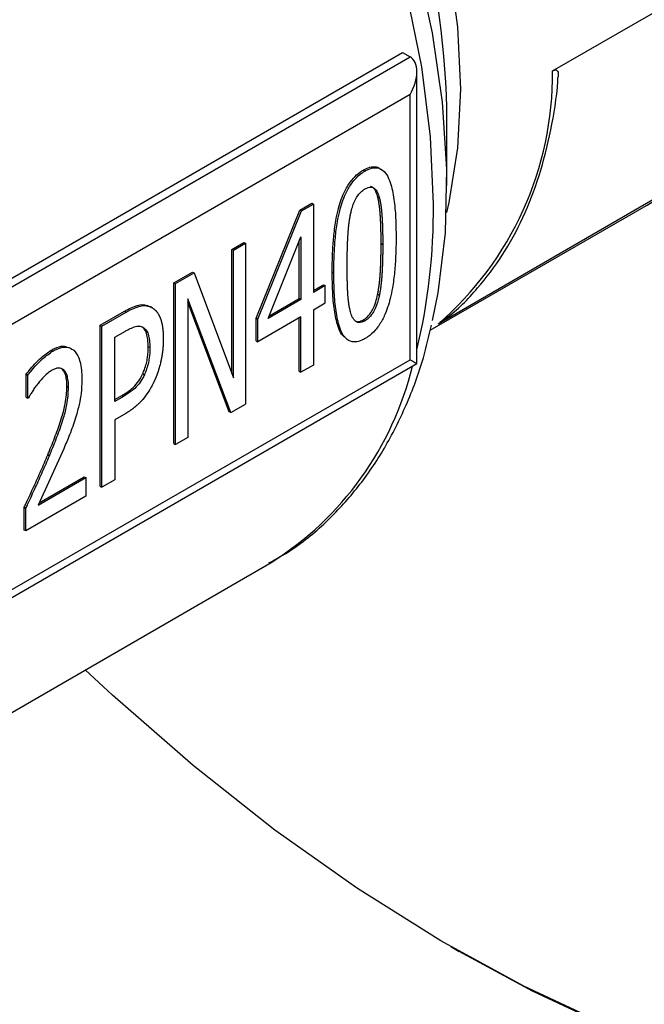
# Model space of a CAD drawing. Units: millimetres. Extents: x 5 to 415, y 5 to 292.
# Drawn here: x 336 to 338, y 193 to 196 of the extents above; entities that cross this region are included whole.
import ezdxf

# ---------------------------------------------------------------- set-up
doc = ezdxf.new("R2010")
doc.units = ezdxf.units.MM

msp = doc.modelspace()

# ---------------------------------------------------------------- linework, layer by layer
at = {"color": 7, "linetype": 'Continuous', "lineweight": 25}
for p, q in [((337.47418244, 196.3214987), (338.2293711, 196.75745984)), ((334.77367309, 195.11124168), (336.97658268, 196.38295431)), ((334.77437951, 195.08264475), (337.00170424, 196.36845194)), ((336.97658268, 196.38295431), (337.00170424, 196.36845194)), ((337.02423448, 195.35047519), (337.02423448, 196.31865477)), ((337.00170424, 196.24284049), (334.7989632, 194.97122516)), ((337.00170424, 195.36348884), (337.00170424, 196.24284049)), ((337.1240881, 195.94200343), (337.1240881, 196.1981312)), ((336.84669088, 195.99263338), (336.85213016, 195.98949335)), ((336.89389892, 195.90523332), (336.8993382, 195.90209329)), ((337.84952871, 195.91779659), (337.09434005, 195.48183546)), ((336.63575336, 195.86004545), (336.67546806, 195.88297226)), ((336.64119265, 195.85690542), (336.68090735, 195.87983223)), ((336.67546806, 195.88297226), (336.68090735, 195.87983223)), ((336.68090735, 195.87983223), (336.68090735, 195.58692709)), ((337.06815341, 195.46105602), (337.77869928, 195.87124543)), ((336.49113191, 195.50139084), (336.63575336, 195.86004545)), ((336.49657119, 195.49825081), (336.64119265, 195.85690542)), ((336.63575336, 195.86004545), (336.64119265, 195.85690542)), ((336.53029122, 195.49997825), (336.63931931, 195.77102425)), ((336.63931931, 195.77102425), (336.63931931, 195.56291883)), ((336.40982917, 195.72962219), (336.44991854, 195.75276529)), ((336.41526845, 195.72648216), (336.45535782, 195.74962526)), ((336.44991854, 195.75276529), (336.45535782, 195.74962526)), ((336.45535782, 195.74962526), (336.45535782, 195.21573318)), ((336.63388003, 195.56605886), (336.63388003, 195.75750209)), ((336.90551359, 195.74882868), (336.91095288, 195.74568865)), ((336.40982917, 195.31827547), (336.40982917, 195.72962219)), ((336.40982917, 195.72962219), (336.41526845, 195.72648216)), ((336.41526845, 195.30378154), (336.41526845, 195.72648216)), ((336.21837434, 195.61909767), (336.27944506, 195.65435305)), ((336.22381362, 195.61595764), (336.28488434, 195.65121302)), ((336.27944506, 195.65435305), (336.28488434, 195.65121302)), ((336.28488434, 195.65121302), (336.41526845, 195.30378154)), ((336.74328279, 195.65474218), (336.74872207, 195.65160214)), ((336.21837434, 195.08520559), (336.21837434, 195.61909767)), ((336.21837434, 195.61909767), (336.22381362, 195.61595764)), ((336.22381362, 195.08206556), (336.22381362, 195.61595764)), ((336.68090735, 195.59320715), (336.71405876, 195.61234506)), ((336.71949805, 195.60920503), (336.68090735, 195.58692709)), ((336.71405876, 195.61234506), (336.71949805, 195.60920503)), ((336.71949805, 195.55166236), (336.71949805, 195.60920503)), ((336.8993382, 195.57630663), (336.89389892, 195.57944666)), ((336.13894494, 195.53992988), (336.14438422, 195.53678985)), ((336.14590968, 195.53594537), (336.14047039, 195.5390854)), ((336.40702578, 195.18783168), (336.26390299, 195.56554997)), ((336.26390299, 195.56554997), (336.26390299, 195.10520866)), ((336.4015865, 195.19097171), (336.26390299, 195.55433507)), ((336.63931931, 195.56291883), (336.53029122, 195.49997825)), ((336.53358139, 195.50815769), (336.63388003, 195.56605886)), ((336.63931931, 195.56291883), (336.63388003, 195.56605886)), ((336.68090735, 195.52938443), (336.71949805, 195.55166236)), ((335.97334213, 195.47764359), (336.05464487, 195.52457866)), ((335.97878141, 195.47450356), (336.06008415, 195.52143863)), ((336.05464487, 195.52457866), (336.06008415, 195.52143863)), ((336.63931931, 195.50537617), (336.49657119, 195.42296943)), ((336.63931931, 195.32193188), (336.63931931, 195.50537617)), ((336.68090735, 195.52938443), (336.68090735, 195.34594015)), ((335.97334213, 194.9437515), (335.97334213, 195.47764359)), ((335.97334213, 195.47764359), (335.97878141, 195.47450356)), ((335.97878141, 194.94061147), (335.97878141, 195.47450356)), ((336.49113191, 195.42610946), (336.49113191, 195.50139084)), ((336.49113191, 195.50139084), (336.49657119, 195.49825081)), ((336.49657119, 195.42296943), (336.49657119, 195.49825081)), ((336.63388003, 195.32507192), (336.63388003, 195.50223613)), ((336.84669088, 195.49594933), (336.85213016, 195.4928093)), ((336.02186812, 195.43794045), (336.05746148, 195.45848806)), ((336.02186812, 195.22507586), (336.02186812, 195.43794045)), ((336.49113191, 195.42610946), (336.49657119, 195.42296943)), ((335.81111132, 195.39523868), (335.81655061, 195.39209865)), ((336.13838955, 195.40353372), (336.13295027, 195.40667375)), ((334.78253172, 194.05636773), (337.02423448, 195.35047519)), ((334.7989632, 194.09187351), (337.00170424, 195.36348884)), ((336.68090735, 195.34594015), (336.63931931, 195.32193188)), ((335.72830992, 195.23927554), (335.72830992, 195.31542223)), ((335.72830992, 195.31542223), (335.7337492, 195.3122822)), ((335.7337492, 195.23613551), (335.7337492, 195.3122822)), ((335.84745402, 195.33271711), (335.84165829, 195.33591444)), ((335.84745402, 195.33271711), (335.8528933, 195.32957708)), ((336.11459158, 195.31690026), (336.12003087, 195.31376023)), ((336.63388003, 195.32507192), (336.63931931, 195.32193188)), ((335.86319003, 195.27474032), (335.86862932, 195.27160029)), ((336.02186812, 195.23135592), (336.04565286, 195.24508656)), ((336.04565286, 195.24508656), (336.05109214, 195.24194653)), ((335.72830992, 195.23927554), (335.7337492, 195.23613551)), ((335.7359972, 195.23743326), (335.7337492, 195.23613551)), ((336.05109214, 195.24194653), (336.02186812, 195.22507586)), ((336.40702578, 195.18783168), (336.45535782, 195.21573318)), ((336.05821081, 195.18548483), (336.02186812, 195.16450464)), ((336.40702578, 195.18783168), (336.4015865, 195.19097171)), ((336.02186812, 195.16450464), (336.02186812, 194.9654849)), ((336.21837434, 195.08520559), (336.22381362, 195.08206556)), ((336.26390299, 195.10520866), (336.22381362, 195.08206556)), ((335.8528933, 195.06825551), (335.76746923, 194.88049273)), ((335.79949665, 195.0476042), (335.80493593, 195.04446417)), ((335.76746923, 194.88049273), (335.92632803, 194.97219996)), ((335.77134409, 194.8890097), (335.92088875, 194.97533999)), ((335.92088875, 194.97533999), (335.92632803, 194.97219996)), ((335.92632803, 194.97219996), (335.92632803, 194.91033078)), ((336.02186812, 194.9654849), (335.97878141, 194.94061147)), ((335.97334213, 194.9437515), (335.97878141, 194.94061147)), ((335.92632803, 194.91033078), (335.7270052, 194.79526416)), ((335.72156591, 194.79840419), (335.72156591, 194.87411822)), ((335.72156591, 194.87411822), (335.7270052, 194.87097819)), ((335.7270052, 194.79526416), (335.7270052, 194.87097819)), ((335.7270052, 194.79526416), (335.72156591, 194.79840419)), ((334.57307023, 193.55436642), (336.54124105, 194.69056726)), ((337.13703654, 193.41636585), (337.16422854, 193.40066314))]:
    msp.add_line(p, q, dxfattribs=at)
at = {"color": 8, "linetype": 'Continuous', "lineweight": 25, "flags": 128}
for points in [[(335.75913223, 198.85769176), (335.7925198, 198.83449559), (335.96390394, 198.7019317), (336.13095012, 198.54992481), (336.29155764, 198.38038651), (336.44370677, 198.19544884), (336.58548413, 197.99743749), (336.71510681, 197.78884258), (336.83094471, 197.57228729), (336.93154112, 197.35049495), (337.01563097, 197.12625472), (337.08215678, 196.90238656), (337.13028196, 196.68170572), (337.15940129, 196.46698741), (337.1691486, 196.26093183), (337.15940129, 196.06613024), (337.13028196, 195.8850324), (337.12234223, 195.8513861)], [(337.07902761, 195.87920281), (337.06929786, 196.10278636), (337.04021176, 196.3352336), (336.99207763, 196.57408053), (336.9254057, 196.8167953), (336.8409027, 197.06080508), (336.7394644, 197.30352331), (336.62216606, 197.54237712), (336.49025108, 197.77483459), (336.34511778, 197.99843161), (336.18830462, 198.21079801), (336.02147385, 198.40968264), (335.84639392, 198.59297729), (335.75910216, 198.67563623)]]:
    msp.add_lwpolyline(points, dxfattribs=at)
at = {"color": 7, "linetype": 'Continuous', "lineweight": 25, "flags": 128}
for points in [[(337.07628002, 195.49320711), (337.0948613, 195.58542101), (337.11870803, 195.78434725), (337.12349005, 195.99598343), (337.10915667, 196.21808616), (337.07585983, 196.44830109), (337.02395248, 196.68418788), (336.95398485, 196.92324608), (336.86669862, 197.16294161), (336.76301904, 197.40073363), (336.64404514, 197.6341015), (336.51103807, 197.86057145), (336.36540775, 198.07774285), (336.20869789, 198.28331363), (336.04256966, 198.47510468), (335.86878404, 198.65108297), (335.75913223, 198.75043848)], [(337.00170424, 195.36348884), (337.0103231, 195.35851151), (337.01702739, 195.35463948), (337.02161339, 195.35199043), (337.02394177, 195.35064483), (337.02423448, 195.35047519)], [(337.92609122, 193.05151469), (337.65381133, 193.15667162), (337.37907187, 193.2850645), (337.1031821, 193.43608149), (336.82745676, 193.60900292), (336.5532098, 193.80300474), (336.28174814, 194.01716245), (336.01436541, 194.25045548), (335.92418101, 194.33434608)], [(337.95865093, 193.03333), (337.6845188, 193.13920228), (337.40791037, 193.26846859), (337.16422854, 193.40066314)]]:
    msp.add_lwpolyline(points, dxfattribs=at)
at = {"color": 7, "linetype": 'Continuous', "lineweight": 25}
for centre, radius, start, end in [((333.94031663, 196.0902954), 3.18559717, 1.93989282, 26.75435975), ((336.38024511, 196.31062108), 1.09399141, 310.74871269, 0.5697048), ((337.41186892, 196.50655276), 0.73360747, 300.00240179, 306.62576252)]:
    msp.add_arc(centre, radius, start, end, dxfattribs=at)
at = {"color": 8, "linetype": 'Continuous', "lineweight": 25}
for centre, radius, start, end in [((335.09988641, 195.85966346), 1.97923765, 346.47484013, 0.56564241), ((335.96795864, 195.59691678), 1.0724375, 302.31409089, 346.25315949)]:
    msp.add_arc(centre, radius, start, end, dxfattribs=at)
at = {"color": 7, "linetype": 'Continuous', "lineweight": 25}
msp.add_ellipse((336.94731141, 196.2742408), major_axis=(0.05439504, 0.09420987), ratio=0.5773346305, start_param=4.7124296124, end_param=6.2832259392, dxfattribs=at)
for points, knots in [([(337.47418244, 196.3214987), (337.47631759, 196.32256564), (337.48109487, 196.32495286), (337.4872874, 196.32508767), (337.49382529, 196.31971249), (337.49300755, 196.30959538), (337.49242874, 196.30243438)], [0, 0, 0, 0, 0.1059305743, 0.2370139547, 0.4599503649, 1, 1, 1, 1]), ([(337.10191859, 195.48901181), (337.10788504, 195.49287162), (337.15418518, 195.52282409), (337.22428259, 195.59633806), (337.31031052, 195.70804269), (337.3782484, 195.83346639), (337.432276, 195.9721844), (337.46963366, 196.12440378), (337.48929239, 196.23533037), (337.49217254, 196.29752644), (337.49239996, 196.30243746)], [0, 0, 0, 0, 0.0255208905, 0.1980444433, 0.3552322517, 0.5129543831, 0.6709246408, 0.8288471845, 0.9864857043, 1, 1, 1, 1]), ([(336.84669088, 195.99263338), (336.85033139, 195.99459642), (336.86131742, 196.00052031), (336.87990032, 196.00492344), (336.8962929, 196.00316876), (336.90248693, 195.99628009), (336.90399735, 195.99460028)], [0, 0, 0, 0, 0.1659261593, 0.5007177673, 0.8782491082, 1, 1, 1, 1]), ([(336.85213016, 195.98949335), (336.85576354, 195.99144554), (336.86672803, 195.99733669), (336.88561505, 196.0022023), (336.90777753, 195.99725326), (336.92473419, 195.97885112), (336.93948693, 195.94465449), (336.94728058, 195.90568617), (336.95174603, 195.86525645), (336.95457706, 195.82414646), (336.95492983, 195.79230775), (336.95516358, 195.77121094)], [0, 0, 0, 0, 0.0378279887, 0.1141540678, 0.2002239879, 0.3132739082, 0.4179008248, 0.6136594746, 0.7111331739, 0.8085924605, 1, 1, 1, 1]), ([(336.74328279, 195.65474218), (336.74329286, 195.65893536), (336.74334321, 195.67990481), (336.74427684, 195.71814293), (336.74770667, 195.77025833), (336.75364233, 195.81757342), (336.7635006, 195.86621467), (336.77540429, 195.90360332), (336.79323253, 195.93906029), (336.81119687, 195.96504628), (336.83169613, 195.98345133), (336.84346149, 195.99065586), (336.84669088, 195.99263338)], [0, 0, 0, 0, 0.0376315866, 0.18818952807, 0.33878084427, 0.48946644679, 0.58637333663, 0.73830177055, 0.78455008485, 0.877872212, 0.96647799081, 1, 1, 1, 1]), ([(336.74872207, 195.65160214), (336.74873214, 195.65579533), (336.74878249, 195.67676478), (336.74971613, 195.7150029), (336.75314595, 195.7671183), (336.75908162, 195.81443339), (336.76893988, 195.86307464), (336.78084357, 195.90046329), (336.79867182, 195.93592026), (336.81663616, 195.96190625), (336.83713541, 195.9803113), (336.84890077, 195.98751583), (336.85213016, 195.98949335)], [0, 0, 0, 0, 0.0376315866, 0.18818952807, 0.33878084427, 0.48946644679, 0.58637333663, 0.73830177055, 0.78455008485, 0.877872212, 0.96647799081, 1, 1, 1, 1]), ([(336.80417278, 195.84629016), (336.80521427, 195.85089591), (336.80900473, 195.86765848), (336.81705015, 195.89118805), (336.83140035, 195.9133839), (336.84251337, 195.92418751), (336.84953673, 195.92859323), (336.85213016, 195.93022008)], [0, 0, 0, 0, 0.14725553, 0.5359357204, 0.7151019343, 0.8947989895, 1, 1, 1, 1]), ([(336.85213016, 195.93022008), (336.85579197, 195.93208076), (336.86313033, 195.93580961), (336.87397989, 195.93691463), (336.88519234, 195.9320313), (336.89383112, 195.91966195), (336.89759042, 195.90766904), (336.8993382, 195.90209329)], [0, 0, 0, 0, 0.1501456281, 0.3008956589, 0.4725003336, 0.754754921, 1, 1, 1, 1]), ([(336.89389892, 195.90523332), (336.89286434, 195.90863046), (336.88921335, 195.92061878), (336.88250835, 195.93438485), (336.8727982, 195.93737268), (336.87041406, 195.93810628)], [0, 0, 0, 0, 0.2297816671, 0.8108878485, 1, 1, 1, 1]), ([(336.90551359, 195.74882868), (336.9055132, 195.7498753), (336.90551261, 195.75144523), (336.90550889, 195.75353677), (336.90550508, 195.75510484), (336.90550014, 195.75667224), (336.90549406, 195.75823899), (336.90548683, 195.75980507), (336.90547844, 195.76137047), (336.90546888, 195.76293518), (336.90545813, 195.76449919), (336.90544617, 195.7660625), (336.90543299, 195.76762509), (336.90541858, 195.76918695), (336.90540292, 195.77074808), (336.90538599, 195.77230846), (336.90536779, 195.77386808), (336.90534828, 195.77542693), (336.90532746, 195.77698499), (336.9053053, 195.77854227), (336.9052818, 195.78009874), (336.90525693, 195.78165439), (336.90523067, 195.78320921), (336.90520301, 195.78476319), (336.90517393, 195.78631631), (336.9051434, 195.78786856), (336.90511141, 195.78941993), (336.90507793, 195.7909704), (336.90504295, 195.79251996), (336.90500645, 195.79406859), (336.90496839, 195.79561628), (336.90492877, 195.79716301), (336.90488755, 195.79870876), (336.90484471, 195.80025352), (336.90480024, 195.80179728), (336.90475409, 195.80334001), (336.90470626, 195.8048817), (336.90465671, 195.80642232), (336.90460541, 195.80796186), (336.90455235, 195.8095003), (336.90449748, 195.81103762), (336.90445024, 195.81231777), (336.90440183, 195.81359719), (336.90435225, 195.81487588), (336.90429086, 195.8164091), (336.90422753, 195.81794111), (336.90417311, 195.81921675), (336.90411745, 195.82049159), (336.90406052, 195.82176564), (336.90399015, 195.82329318), (336.90392978, 195.82456503), (336.90386807, 195.82583603), (336.90380502, 195.82710616), (336.90372719, 195.82862893), (336.90366047, 195.8298967), (336.90359234, 195.83116356), (336.90352278, 195.8324295), (336.90345129, 195.83369418), (336.90337831, 195.83495789), (336.90330383, 195.83622063), (336.90322733, 195.83748204), (336.90314927, 195.83874243), (336.90308557, 195.83974992), (336.90300434, 195.84100822), (336.9029215, 195.84226546), (336.90283643, 195.84352121), (336.90274907, 195.84477545), (336.90267745, 195.84577768), (336.90258568, 195.84702896), (336.90249166, 195.84827874), (336.90239459, 195.84952645), (336.90229517, 195.85077257), (336.90221375, 195.85176818), (336.90210956, 195.85301106), (336.90202426, 195.85400402), (336.90191516, 195.85524352), (336.90182588, 195.85623374), (336.90171172, 195.85746974), (336.90161833, 195.85845711), (336.90149895, 195.85968947), (336.90140132, 195.86067387), (336.90127657, 195.86190246), (336.90117456, 195.86288378), (336.90104426, 195.86410843), (336.90093774, 195.86508654), (336.9008017, 195.8663071), (336.90069053, 195.86728187), (336.90054856, 195.86849817), (336.90043257, 195.86946946), (336.9003141, 195.87043894), (336.90019396, 195.8714072), (336.90007129, 195.87237361), (336.89991471, 195.87357922), (336.89978683, 195.87454178), (336.89965626, 195.87550234), (336.89952387, 195.87646154), (336.89915226, 195.87909376), (336.89850194, 195.88336935), (336.89769653, 195.88805591), (336.89708444, 195.89129788), (336.89676563, 195.89290847), (336.8965797, 195.89382573), (336.89643835, 195.89451211), (336.8962473, 195.89542517), (336.89605234, 195.89633498), (336.89585335, 195.89724143), (336.89570206, 195.89791954), (336.89554869, 195.8985959), (336.89534139, 195.89949535), (336.8951298, 195.90039115), (336.89491381, 195.90128316), (336.89474956, 195.90195023), (336.89458306, 195.90261535), (336.89441419, 195.90327839), (336.89418807, 195.90415276), (336.89401419, 195.90480253), (336.89389892, 195.90523332)], [0, 0, 0, 0, 0.019141688, 0.0287125298, 0.0382833716, 0.0478542134, 0.0574250553, 0.0669958971, 0.076566739, 0.0861375809, 0.0957084228, 0.1052792648, 0.1148501067, 0.1244209487, 0.1339917908, 0.1435626328, 0.1531334749, 0.162704317, 0.1722751591, 0.1818460013, 0.1914168435, 0.2009876857, 0.2105585279, 0.2201293702, 0.2297002125, 0.2392710549, 0.2488418973, 0.2584127397, 0.2679835822, 0.2775544247, 0.2871252673, 0.2966961099, 0.3062669526, 0.3158377953, 0.3254086381, 0.3349794809, 0.3445503237, 0.3541211667, 0.3636920097, 0.3732628527, 0.3828336958, 0.392404539, 0.3971899598, 0.4067608031, 0.4163316465, 0.4259024899, 0.4354733335, 0.4402587543, 0.449829598, 0.4594004417, 0.4689712856, 0.4737567065, 0.4833275505, 0.4928983946, 0.5024692389, 0.5072546598, 0.5168255042, 0.5263963488, 0.5311817697, 0.5407526145, 0.5503234594, 0.5551088804, 0.5646797256, 0.5694651466, 0.579035992, 0.588606839, 0.5933922605, 0.6029631096, 0.6077485311, 0.6173193807, 0.6268902306, 0.6316756523, 0.6412465027, 0.6460319244, 0.6556027754, 0.6603881972, 0.6699590489, 0.6747444707, 0.684315323, 0.689100745, 0.6986715981, 0.7034570201, 0.7130278739, 0.7178132961, 0.7273841508, 0.7321695731, 0.7417404287, 0.7465258511, 0.7560967078, 0.7608821303, 0.7656675529, 0.7752384111, 0.7800238338, 0.7895946932, 0.7943801161, 0.7991655391, 0.8087364004, 0.8470212028, 0.8853063392, 0.9044482873, 0.9140191649, 0.9188045902, 0.9235900156, 0.9283754412, 0.9379463246, 0.9427317507, 0.947517177, 0.9523026034, 0.9570880301, 0.9666589222, 0.9714443495, 0.9762297769, 0.9810152046, 0.9858006326, 0.9905860608, 1, 1, 1, 1]), ([(336.8993382, 195.90209329), (336.89957077, 195.90121569), (336.89991963, 195.89989931), (336.90035942, 195.89812196), (336.90068123, 195.89678205), (336.9010984, 195.89498531), (336.90149881, 195.89317438), (336.9018833, 195.89135022), (336.90244461, 195.88860119), (336.90357963, 195.88257797), (336.90454057, 195.87641649), (336.90526338, 195.8711362), (336.90551544, 195.86920831), (336.90575727, 195.86727291), (336.90599242, 195.86533263), (336.90621777, 195.86338524), (336.90648776, 195.8609426), (336.90669459, 195.85898195), (336.90694214, 195.85652338), (336.90713157, 195.85455048), (336.90735805, 195.85207719), (336.90753114, 195.85009296), (336.90773777, 195.84760602), (336.90793487, 195.84511258), (336.90811974, 195.84261089), (336.90829576, 195.84010328), (336.90842968, 195.8380926), (336.90859104, 195.83557527), (336.90874599, 195.83305371), (336.90889283, 195.83052686), (336.90903381, 195.82799619), (336.90916902, 195.82546178), (336.9093224, 195.82241477), (336.90944307, 195.81987102), (336.90955856, 195.81732397), (336.90966897, 195.81477369), (336.90979359, 195.81170838), (336.90991061, 195.80863829), (336.91002025, 195.80556359), (336.91010567, 195.80299764), (336.91018677, 195.80042901), (336.9102636, 195.79785775), (336.9103492, 195.79476817), (336.91042837, 195.79167467), (336.91050131, 195.78857736), (336.91056819, 195.78547637), (336.91062918, 195.78237182), (336.91068444, 195.77926382), (336.91073411, 195.77615248), (336.91077836, 195.77303789), (336.91081731, 195.76992016), (336.91085111, 195.76679936), (336.91087987, 195.7636756), (336.91090373, 195.76054895), (336.91092282, 195.7574195), (336.91093714, 195.75428727), (336.91094978, 195.7503785), (336.91095167, 195.74751035), (336.91095288, 195.74568865)], [0, 0, 0, 0, 0.0191422792, 0.028713219, 0.0382841551, 0.0478550878, 0.0669972243, 0.0765681485, 0.0861390702, 0.1244248528, 0.2010053848, 0.2105762866, 0.2297181985, 0.2392890977, 0.2488599961, 0.2680018829, 0.2775727793, 0.2967146508, 0.3062855455, 0.3254274041, 0.3349982973, 0.354140145, 0.363711037, 0.3828528753, 0.4019947082, 0.4115655984, 0.4307074127, 0.4402782992, 0.4594200961, 0.4785618907, 0.4881327764, 0.5072745677, 0.5264163571, 0.5455581448, 0.5551290297, 0.5742708151, 0.5934125991, 0.6125543819, 0.6316961635, 0.650837944, 0.6604088282, 0.6795506073, 0.6986923856, 0.717834163, 0.7369759398, 0.7561177158, 0.7752594912, 0.7944012661, 0.8135430403, 0.8326848141, 0.8518265874, 0.8709683603, 0.8901101327, 0.9092519047, 0.9283936764, 0.9475354478, 0.9666772188, 1, 1, 1, 1]), ([(336.79293278, 195.67712444), (336.79293438, 195.67921907), (336.79293679, 195.68236101), (336.79295217, 195.68655724), (336.79296792, 195.68970683), (336.79298852, 195.69285917), (336.79301391, 195.69601423), (336.79304422, 195.69917208), (336.79307956, 195.70233276), (336.79312001, 195.70549631), (336.7931657, 195.70866279), (336.79321673, 195.71183224), (336.7932638, 195.71447597), (336.79331435, 195.71712162), (336.79336843, 195.71976921), (336.79343907, 195.72294949), (336.79351561, 195.72613297), (336.79359817, 195.72931973), (336.7936869, 195.73250983), (336.7937661, 195.73517107), (336.79384933, 195.73783447), (336.79393664, 195.74050006), (336.79404812, 195.74370232), (336.79416646, 195.74690821), (336.79427094, 195.74958286), (336.79437992, 195.75225987), (336.79449348, 195.75493926), (336.79463724, 195.75815842), (336.79476346, 195.76084434), (336.79489463, 195.7635328), (336.7950308, 195.7662238), (336.79517383, 195.76891828), (336.79532218, 195.77161543), (336.79547577, 195.77431521), (336.79564143, 195.77702098), (336.79581592, 195.77973107), (336.79596285, 195.78190272), (336.79615604, 195.78462185), (336.79635894, 195.78734562), (336.79657534, 195.79007573), (336.79680232, 195.79281073), (336.79699253, 195.79500271), (336.79724158, 195.79774777), (336.79745006, 195.79994795), (336.79766819, 195.80215238), (336.79789292, 195.80435967), (336.79812777, 195.80657134), (336.79843463, 195.80934153), (336.79869101, 195.81156223), (336.79895884, 195.81378759), (336.79923451, 195.8160161), (336.79952225, 195.81824942), (336.79982271, 195.82048764), (336.80013189, 195.82272917), (336.80045453, 195.82497577), (336.80079138, 195.8272275), (336.80105135, 195.8289189), (336.80140804, 195.83117762), (336.80178028, 195.83344169), (336.80216903, 195.83571115), (336.80246914, 195.83741597), (336.80277799, 195.83912352), (336.80315871, 195.84116996), (336.80361727, 195.84355717), (336.8039876, 195.84537912), (336.80417278, 195.84629016)], [0, 0, 0, 0, 0.038395358, 0.0575930182, 0.0767906787, 0.0959883395, 0.1151860006, 0.134383662, 0.1535813237, 0.1727789858, 0.1919766482, 0.2111743111, 0.2303719743, 0.2399708023, 0.2591684662, 0.2783661306, 0.2975637954, 0.3167614608, 0.3359591268, 0.3551567934, 0.3647556218, 0.3839532893, 0.4031509576, 0.4223486266, 0.4415462964, 0.4511451252, 0.4703427964, 0.4895404684, 0.5087381415, 0.5183369708, 0.5375346455, 0.5567323215, 0.5663311512, 0.5855288395, 0.6047265568, 0.6143253921, 0.6335231174, 0.6431219537, 0.6623196885, 0.6815174304, 0.691116269, 0.7103140232, 0.7199128635, 0.7391106325, 0.7487094748, 0.7583083179, 0.7775061112, 0.7871049569, 0.8063027728, 0.8159016217, 0.8255004717, 0.844698326, 0.8542971802, 0.8638960361, 0.8830939411, 0.8926928025, 0.9022916661, 0.911890532, 0.9310885264, 0.9406874006, 0.950286278, 0.9598851589, 0.9694840437, 0.9847409477, 1, 1, 1, 1]), ([(336.95516358, 195.77121094), (336.95515339, 195.76701769), (336.95510243, 195.7460478), (336.95415775, 195.70780313), (336.95069108, 195.65566905), (336.94470046, 195.60830291), (336.93475844, 195.55954038), (336.92281581, 195.52207369), (336.90498125, 195.48659659), (336.8870942, 195.46069132), (336.86678503, 195.44249718), (336.8552097, 195.43541911), (336.85213016, 195.43353603)], [0, 0, 0, 0, 0.0376896573, 0.1884806356, 0.3393054664, 0.4902249845, 0.5875298546, 0.740307313, 0.786394228, 0.8796556302, 0.9679831135, 1, 1, 1, 1]), ([(336.89389892, 195.57944666), (336.8940196, 195.58002087), (336.89420062, 195.58088218), (336.89443479, 195.58202869), (336.89460807, 195.58288794), (336.89477874, 195.58374646), (336.89494693, 195.58460429), (336.89511265, 195.58546142), (336.8953304, 195.58660333), (336.8955434, 195.58774385), (336.89575181, 195.58888298), (336.89590586, 195.58973663), (336.8960577, 195.59058959), (336.89625724, 195.59172596), (336.89645249, 195.59286097), (336.89664358, 195.59399462), (336.89692614, 195.59569375), (336.89788, 195.60162987), (336.89874157, 195.60780142), (336.89940061, 195.6130967), (336.89957035, 195.61448849), (336.89970326, 195.61560076), (336.89983336, 195.61671188), (336.89996161, 195.61782224), (336.90008713, 195.61893147), (336.9002407, 195.62031661), (336.90036091, 195.62142361), (336.90047856, 195.62252953), (336.90059452, 195.62363471), (336.90070796, 195.62473883), (336.90084672, 195.62611764), (336.9009553, 195.62721964), (336.90108808, 195.62859584), (336.90119197, 195.62969577), (336.90131898, 195.63106941), (336.90141834, 195.63216731), (336.90153978, 195.63353844), (336.90163475, 195.63463436), (336.9017508, 195.63600303), (336.90184154, 195.63709701), (336.90195239, 195.63846328), (336.90203902, 195.63955535), (336.90214482, 195.64091927), (336.90222749, 195.64200948), (336.9023284, 195.6433711), (336.90242693, 195.64473159), (336.90252233, 195.64609058), (336.90261543, 195.64744846), (336.9026881, 195.64853389), (336.9027767, 195.64988959), (336.90286309, 195.65124422), (336.90294665, 195.65259746), (336.90302873, 195.65394996), (336.90310919, 195.65530167), (336.90318757, 195.65665234), (336.90326442, 195.65800225), (336.90333974, 195.6593514), (336.90341308, 195.66069956), (336.90348496, 195.66204697), (336.90355538, 195.66339366), (336.90362391, 195.66473938), (336.90369103, 195.6660844), (336.90375677, 195.6674287), (336.90383348, 195.66904075), (336.90389561, 195.67038322), (336.90395643, 195.671725), (336.90401595, 195.67306611), (336.90408531, 195.67467438), (336.90414144, 195.67601374), (336.90419632, 195.67735244), (336.90424997, 195.67869051), (336.90431242, 195.68029517), (336.90437296, 195.68189884), (336.90443162, 195.68350151), (336.90447897, 195.68483626), (336.90452519, 195.68617041), (336.90457027, 195.68750397), (336.9046226, 195.68910328), (336.90467319, 195.69070167), (336.90472205, 195.69229913), (336.90476921, 195.69389569), (336.90480712, 195.6952254), (336.904844, 195.69655456), (336.90487987, 195.69788316), (336.90492129, 195.69947662), (336.90496112, 195.70106921), (336.90499939, 195.70266096), (336.90503612, 195.70425186), (336.90507132, 195.70584192), (336.90510503, 195.70743117), (336.90513725, 195.7090196), (336.90516802, 195.71060723), (336.90519734, 195.71219407), (336.90522525, 195.71378012), (336.90525175, 195.71536539), (336.90527686, 195.71694989), (336.90530061, 195.71853363), (336.90532302, 195.72011662), (336.90534409, 195.72169887), (336.90536384, 195.72328038), (336.9053823, 195.72486116), (336.90539948, 195.72644123), (336.90541539, 195.72802058), (336.90543005, 195.72959922), (336.90544348, 195.73117717), (336.90545569, 195.73275442), (336.90546669, 195.73433099), (336.9054765, 195.73590689), (336.90548514, 195.73748211), (336.90549261, 195.73905667), (336.90549893, 195.74063057), (336.90550421, 195.74223207), (336.90550836, 195.74386112), (336.9055125, 195.74606997), (336.90551316, 195.74772519), (336.90551359, 195.74882868)], [0, 0, 0, 0, 0.009595418, 0.0143930957, 0.019190773, 0.0239884499, 0.0287861266, 0.0335838029, 0.0383814789, 0.0479768756, 0.0527745508, 0.0575722258, 0.0623699005, 0.067167575, 0.0767629602, 0.0815606341, 0.0863583078, 0.105549316, 0.1823288061, 0.1919241658, 0.1967218366, 0.2063171945, 0.2111148651, 0.2159125357, 0.2255078914, 0.2303055618, 0.239900916, 0.2446985862, 0.2494962564, 0.2590916089, 0.2638892789, 0.2734846302, 0.2782823001, 0.2878776504, 0.2926753201, 0.3022706694, 0.3070683391, 0.3166636875, 0.3214613571, 0.3310567047, 0.3358543742, 0.3454497211, 0.3502473905, 0.3598427367, 0.364640406, 0.3742357516, 0.3838310968, 0.388628766, 0.3982241106, 0.4030217798, 0.4126171239, 0.422212466, 0.4270101346, 0.436605475, 0.4462008152, 0.4509984837, 0.4605938237, 0.4701891635, 0.474986832, 0.4845821717, 0.4941775112, 0.4989751797, 0.508570519, 0.5181658582, 0.5277611973, 0.5325588657, 0.5421542047, 0.5517495436, 0.5613448824, 0.5661425508, 0.5757378894, 0.585333228, 0.5949285665, 0.6045239049, 0.6141192433, 0.6189169116, 0.6285122499, 0.638107588, 0.6477029262, 0.6572982642, 0.6668936022, 0.6764889402, 0.6812866085, 0.6908819464, 0.7004772842, 0.710072622, 0.7196679597, 0.7292632974, 0.7388586351, 0.7484539727, 0.7580493102, 0.7676446478, 0.7772399853, 0.7868353227, 0.7964306602, 0.8060259975, 0.8156213349, 0.8252166722, 0.8348120095, 0.8444073468, 0.8540026841, 0.8635980213, 0.8731933585, 0.8827886956, 0.8923840328, 0.9019793699, 0.911574707, 0.9211700441, 0.9307653811, 0.9403607181, 0.9499560551, 0.9595513921, 0.9696635261, 0.97977566, 1, 1, 1, 1]), ([(336.91095288, 195.74568865), (336.9109513, 195.74359404), (336.91094895, 195.74045213), (336.91093385, 195.73625606), (336.91091835, 195.73310662), (336.91089804, 195.72995444), (336.91087295, 195.72679954), (336.91084293, 195.72364186), (336.91080786, 195.72048133), (336.91076761, 195.71731789), (336.91072206, 195.71415149), (336.91067105, 195.71098205), (336.91061446, 195.70780952), (336.91055212, 195.70463381), (336.91048387, 195.70145485), (336.91040956, 195.69827258), (336.91032901, 195.69508691), (336.91024204, 195.69189776), (336.91014845, 195.68870505), (336.91004805, 195.68550868), (336.90994063, 195.68230857), (336.90984508, 195.67963861), (336.90974486, 195.6769662), (336.90963989, 195.67429128), (336.90950608, 195.67107729), (336.90938781, 195.66839546), (336.9092643, 195.66571092), (336.90913545, 195.66302365), (336.90899924, 195.66033262), (336.9088573, 195.65763869), (336.90870952, 195.65494183), (336.90855368, 195.65224093), (336.90839152, 195.6495369), (336.90822315, 195.6468298), (336.90804275, 195.64411682), (336.90785329, 195.64139948), (336.90769425, 195.63922203), (336.90748572, 195.63649562), (336.90731096, 195.63431076), (336.90708213, 195.63157491), (336.90689059, 195.62938233), (336.90664008, 195.62663662), (336.9064306, 195.62443599), (336.90615686, 195.62167999), (336.90592814, 195.61947095), (336.90568919, 195.61725756), (336.90544326, 195.61504123), (336.90518659, 195.61282041), (336.9047176, 195.60892584), (336.90377661, 195.60161315), (336.9026641, 195.5942258), (336.9016787, 195.58847994), (336.9013738, 195.58675059), (336.90105978, 195.5850184), (336.90073642, 195.58328337), (336.90040304, 195.58154541), (336.89994599, 195.57922222), (336.89958142, 195.57747335), (336.8993382, 195.57630663)], [0, 0, 0, 0, 0.0383814781, 0.0575721993, 0.0767629208, 0.0959536426, 0.1151443648, 0.1343350873, 0.1535258102, 0.1727165336, 0.1919072575, 0.2110979818, 0.2302887067, 0.2494794321, 0.2686701582, 0.2878608849, 0.3070516123, 0.3262423405, 0.3454330696, 0.3646237995, 0.3838145304, 0.4030052623, 0.4126006219, 0.4317913556, 0.4509820906, 0.470172827, 0.4797681872, 0.498958926, 0.5181496666, 0.5277450274, 0.546935771, 0.5661265169, 0.5757218783, 0.5949126348, 0.6141034155, 0.6236987817, 0.6428895711, 0.6524849384, 0.671675738, 0.6812711067, 0.7004619185, 0.7100572889, 0.7292481151, 0.7388434875, 0.7580343311, 0.7676297059, 0.7772250816, 0.7964159543, 0.8060113332, 0.8443943063, 0.922098911, 0.9318314758, 0.9415640441, 0.9512966164, 0.9610291929, 0.970761774, 0.9804943603, 1, 1, 1, 1]), ([(336.80379812, 195.52245047), (336.80356913, 195.52333122), (336.80322565, 195.52465233), (336.80278923, 195.52643257), (336.80214874, 195.52911518), (336.80144683, 195.53228373), (336.80070241, 195.5359524), (336.80026063, 195.53826437), (336.79983592, 195.54058998), (336.79950961, 195.54246117), (336.79919637, 195.54434258), (336.79889172, 195.54623066), (336.79859976, 195.54812853), (336.79832014, 195.55003578), (336.79804862, 195.55194914), (336.79778908, 195.55387149), (336.7975412, 195.55580244), (336.79730097, 195.55773901), (336.79707207, 195.55968385), (336.79679971, 195.56212479), (336.79659268, 195.56408532), (336.79639622, 195.56605329), (336.79620671, 195.56802612), (336.79602748, 195.57000613), (336.79581596, 195.57248973), (336.79565661, 195.57448337), (336.79546944, 195.57698351), (336.79532921, 195.57899001), (336.79516545, 195.58150576), (336.79504367, 195.58352446), (336.79490216, 195.58605478), (336.79479367, 195.58808211), (336.7946644, 195.59062034), (336.79454104, 195.59316237), (336.79442521, 195.59570921), (336.79431471, 195.59825943), (336.79420941, 195.60081294), (336.7941107, 195.6033706), (336.7940167, 195.6059312), (336.79392729, 195.60849467), (336.79384372, 195.61106177), (336.79376434, 195.61363146), (336.79368906, 195.61620368), (336.79360499, 195.61929419), (336.79352693, 195.62238838), (336.79345464, 195.62548609), (336.7933879, 195.62858715), (336.79333671, 195.63117406), (336.79328874, 195.6337629), (336.79324391, 195.63635362), (336.79319496, 195.6394654), (336.7931507, 195.64257998), (336.79311095, 195.64569724), (336.79307558, 195.6488171), (336.79304442, 195.65193945), (336.79301736, 195.65506422), (336.79299424, 195.6581913), (336.79297497, 195.66132064), (336.7929594, 195.66445215), (336.79294752, 195.6675858), (336.79293582, 195.67180827), (336.792934, 195.6749896), (336.79293278, 195.67712444)], [0, 0, 0, 0, 0.0194026735, 0.0291038703, 0.0388050658, 0.0776121952, 0.0970147844, 0.1164173561, 0.126118541, 0.1455210889, 0.155222271, 0.1649234523, 0.1843259722, 0.194027151, 0.2037283291, 0.2231308249, 0.2328320009, 0.2425331762, 0.261935651, 0.2716368245, 0.2910392855, 0.3007404573, 0.3104416287, 0.3298440732, 0.3395452432, 0.3589476768, 0.3686488454, 0.3880512692, 0.3977524367, 0.4171548515, 0.4268560129, 0.446258354, 0.4559595114, 0.4753618472, 0.4947641799, 0.5044653364, 0.5238676654, 0.5432699922, 0.552971148, 0.5723734722, 0.5917757948, 0.6014769501, 0.6208792708, 0.6402815903, 0.6596839089, 0.6790862265, 0.6984885433, 0.7178908593, 0.7275920139, 0.746994329, 0.7663966435, 0.7857989575, 0.805201271, 0.8246035841, 0.8440058968, 0.8634082092, 0.8828105212, 0.9022128329, 0.9216151443, 0.9410174555, 0.9604197664, 1, 1, 1, 1]), ([(336.78868968, 195.43454323), (336.78354792, 195.43878708), (336.77210453, 195.4482321), (336.75935628, 195.4807461), (336.75125207, 195.51856506), (336.7468212, 195.55871819), (336.7438834, 195.60047082), (336.74352345, 195.63299623), (336.74328279, 195.65474218)], [0, 0, 0, 0, 0.108566409, 0.2416232592, 0.4905434933, 0.6173724615, 0.7441816752, 1, 1, 1, 1]), ([(336.85213016, 195.43353603), (336.84849717, 195.43158084), (336.83753641, 195.42568199), (336.81848146, 195.42061885), (336.7961126, 195.42534351), (336.77911214, 195.44355543), (336.76448194, 195.47711642), (336.75674144, 195.51550322), (336.75225118, 195.55556364), (336.7493279, 195.59733893), (336.74896482, 195.62985946), (336.74872207, 195.65160214)], [0, 0, 0, 0, 0.0377599375, 0.1139222631, 0.2014610761, 0.3137494427, 0.4161803344, 0.6078061056, 0.7054425992, 0.8030638852, 1, 1, 1, 1]), ([(336.84669088, 195.49594933), (336.85035584, 195.49833019), (336.857699, 195.5031005), (336.86850367, 195.51464548), (336.87962925, 195.53231227), (336.88838359, 195.55491412), (336.89210493, 195.57146689), (336.89389892, 195.57944666)], [0, 0, 0, 0, 0.1490168395, 0.298572117, 0.4691489654, 0.7440867151, 1, 1, 1, 1]), ([(336.8993382, 195.57630663), (336.89834499, 195.5717111), (336.8948269, 195.55543302), (336.88708827, 195.5324244), (336.87331595, 195.51044382), (336.86212221, 195.4991322), (336.85490643, 195.4945661), (336.85213016, 195.4928093)], [0, 0, 0, 0, 0.14824440879, 0.52510458124, 0.70551445254, 0.88669692163, 1, 1, 1, 1]), ([(336.05464487, 195.52457866), (336.05827405, 195.52661554), (336.06917311, 195.53273265), (336.09228619, 195.54326532), (336.11874509, 195.54878992), (336.13351933, 195.54230965), (336.13894494, 195.53992988)], [0, 0, 0, 0, 0.1190872702, 0.3576399764, 0.7641034402, 1, 1, 1, 1]), ([(336.06008415, 195.52143863), (336.06371333, 195.52347551), (336.07461239, 195.52959262), (336.09772547, 195.54012528), (336.12418437, 195.54564988), (336.13895861, 195.53916962), (336.14438422, 195.53678985)], [0, 0, 0, 0, 0.1190872702, 0.3576399764, 0.7641034402, 1, 1, 1, 1]), ([(336.13894494, 195.53992988), (336.13927078, 195.53975411), (336.13975954, 195.53949044), (336.14026551, 195.53920451), (336.14044778, 195.53909816), (336.1404702, 195.53908507)], [0, 0, 0, 0, 0.6368864288, 0.9553244108, 1, 1, 1, 1]), ([(336.14438422, 195.53678985), (336.14503396, 195.53643469), (336.14600856, 195.53590196), (336.14727379, 195.53513239), (336.14821099, 195.53453558), (336.14944292, 195.53371038), (336.15064889, 195.53284266), (336.15182828, 195.5319331), (336.15269951, 195.5312303), (336.15355737, 195.53050708), (336.15440183, 195.52976368), (336.15550986, 195.52874593), (336.15659099, 195.52768887), (336.15764508, 195.5265937), (336.15842213, 195.52575356), (336.15944025, 195.52460872), (336.16043148, 195.52342745), (336.16139587, 195.52221109), (336.16210581, 195.52128157), (336.16280244, 195.5203351), (336.16416944, 195.51840863), (336.16568763, 195.51606543), (336.16731963, 195.51326731), (336.16829743, 195.5114704), (336.16924412, 195.5096389), (336.16997686, 195.50814656), (336.17068542, 195.50662832), (336.17137804, 195.50509316), (336.172047, 195.50353315), (336.17269281, 195.50194951), (336.17332323, 195.50035028), (336.17392557, 195.49872295), (336.17450131, 195.49706987), (336.17505941, 195.49539992), (336.17559152, 195.49370536), (336.17609836, 195.49198764), (336.17658863, 195.49025489), (336.17705444, 195.48850017), (336.17760704, 195.48628094), (336.1780258, 195.48448541), (336.178521, 195.48221731), (336.17889495, 195.48038434), (336.1793355, 195.47807138), (336.17966681, 195.47620405), (336.18005537, 195.47384992), (336.18034613, 195.47195104), (336.18068527, 195.4695591), (336.18093748, 195.46763124), (336.18122963, 195.46520455), (336.18144519, 195.46325004), (336.18169268, 195.46079139), (336.18191858, 195.45831759), (336.18211665, 195.45582472), (336.18229452, 195.45331831), (336.18245253, 195.45079868), (336.18258493, 195.44826237), (336.18269875, 195.44571422), (336.18279425, 195.44315447), (336.18288065, 195.4400653), (336.18292943, 195.43747687), (336.18296619, 195.43460339), (336.18297127, 195.43275818), (336.18297492, 195.43143556)], [0, 0, 0, 0, 0.0225921183, 0.0338874347, 0.0451827495, 0.0564780622, 0.0790701084, 0.090365414, 0.1016607167, 0.1129560166, 0.1242513132, 0.1355466066, 0.1581384847, 0.1694337675, 0.1807290464, 0.1920243216, 0.2146160481, 0.2259113112, 0.2372065703, 0.2485018252, 0.259797076, 0.3049882795, 0.3275796778, 0.3501710119, 0.3614662261, 0.3840574666, 0.3953526695, 0.4066478687, 0.4292389915, 0.4405341801, 0.4518293868, 0.4744208126, 0.4857160357, 0.4970112534, 0.5196025087, 0.5308977115, 0.5421929097, 0.5647840147, 0.5760791998, 0.5986702049, 0.6099653782, 0.6325562938, 0.6438514566, 0.6664422922, 0.6777374456, 0.7003282098, 0.7116233549, 0.7342140557, 0.7455091933, 0.7680998378, 0.7793949688, 0.8019855633, 0.8245761275, 0.8358712492, 0.8584617723, 0.8810522707, 0.8923473847, 0.9149378494, 0.9375282936, 0.9601187191, 0.9714138245, 1, 1, 1, 1]), ([(336.85213016, 195.4928093), (336.84847029, 195.4909442), (336.84113591, 195.48720654), (336.83020566, 195.48596774), (336.81867149, 195.49088083), (336.80960266, 195.50377905), (336.80565674, 195.51647186), (336.80379812, 195.52245047)], [0, 0, 0, 0, 0.1454834399, 0.2915488784, 0.4599351055, 0.7456166191, 1, 1, 1, 1]), ([(336.05746148, 195.45848806), (336.06109075, 195.46051668), (336.07077835, 195.46593166), (336.08645852, 195.47282533), (336.10297387, 195.47616368), (336.11142451, 195.47290342), (336.1151602, 195.4714622)], [0, 0, 0, 0, 0.1760038873, 0.4698071189, 0.7656233513, 1, 1, 1, 1]), ([(336.53335994, 194.68938991), (336.55838415, 194.70313231), (336.62921211, 194.74202851), (336.72892802, 194.82704776), (336.83231607, 194.94025512), (336.919109, 195.06807057), (336.99090645, 195.21149087), (337.0428066, 195.34845214), (337.06410322, 195.44190042), (337.07242495, 195.47841568)], [0, 0, 0, 0, 0.0919018378, 0.2601168774, 0.4173658661, 0.5759865945, 0.7359232947, 0.8968110476, 1, 1, 1, 1]), ([(336.82318451, 195.49094624), (336.82412407, 195.4905306), (336.82837108, 195.48865184), (336.8368926, 195.49090219), (336.84397568, 195.49455072), (336.84669088, 195.49594933)], [0, 0, 0, 0, 0.1490656267, 0.6738070162, 1, 1, 1, 1]), ([(336.13295027, 195.40667375), (336.13210797, 195.42244203), (336.13091294, 195.44481377), (336.12159644, 195.46520871), (336.11521808, 195.47006361), (336.11268321, 195.47199304)], [0, 0, 0, 0, 0.5899788138, 0.8370502927, 1, 1, 1, 1]), ([(336.1151602, 195.4714622), (336.11877692, 195.46879249), (336.12627904, 195.46325475), (336.13644431, 195.44179999), (336.13758533, 195.4193542), (336.13838955, 195.40353372)], [0, 0, 0, 0, 0.2155379646, 0.4470870088, 1, 1, 1, 1]), ([(335.81111132, 195.39523868), (335.81473024, 195.39719687), (335.82835255, 195.40456789), (335.84913688, 195.41120751), (335.86208436, 195.40612835), (335.86727822, 195.40409085)], [0, 0, 0, 0, 0.1780683121, 0.670283592, 1, 1, 1, 1]), ([(336.18297492, 195.43143556), (336.18297196, 195.43038698), (336.18296605, 195.42828983), (336.18292556, 195.42564962), (336.1828788, 195.42352961), (336.18282116, 195.42140366), (336.18274756, 195.41926912), (336.1826577, 195.4171261), (336.18255696, 195.41497745), (336.1824398, 195.4128204), (336.18230603, 195.41065516), (336.18216113, 195.40848448), (336.18199945, 195.40630569), (336.18182081, 195.40411902), (336.18163082, 195.40192714), (336.1814237, 195.39972749), (336.18119932, 195.39752032), (336.18096338, 195.39530818), (336.18071002, 195.39308867), (336.18043912, 195.39086205), (336.18015647, 195.38863074), (336.17985615, 195.3863925), (336.17953804, 195.3841476), (336.17920804, 195.38189833), (336.17886014, 195.37964259), (336.17849427, 195.37738072), (336.17821086, 195.3756813), (336.17782094, 195.37341145), (336.17741293, 195.37113581), (336.17698677, 195.36885471), (336.17654849, 195.36657005), (336.17609205, 195.36428017), (336.17526118, 195.36026417), (336.17412659, 195.35508313), (336.17274481, 195.34929907), (336.17170961, 195.34523758), (336.17109816, 195.3429135), (336.17062945, 195.34116884), (336.16999081, 195.33884059), (336.16933133, 195.33650942), (336.16865046, 195.33417583), (336.16812895, 195.33242453), (336.16759645, 195.33067222), (336.16705281, 195.32891902), (336.16631288, 195.32658038), (336.16555006, 195.32424041), (336.1647638, 195.32189984), (336.16416225, 195.32014426), (336.16354869, 195.31838866), (336.16292298, 195.31663324), (336.16228499, 195.31487816), (336.16163458, 195.31312363), (336.16075063, 195.31078521), (336.15984131, 195.30844861), (336.1589062, 195.30611491), (336.15819183, 195.30436631), (336.15746442, 195.3026196), (336.15672348, 195.30087511), (336.15586532, 195.29888982), (336.15524104, 195.29748887), (336.1548749, 195.29666722)], [0, 0, 0, 0, 0.0251828922, 0.0503657955, 0.0629570909, 0.075548387, 0.1007313126, 0.1133226108, 0.1259139097, 0.1510968577, 0.1636881587, 0.1762794604, 0.2014624304, 0.2140537342, 0.2266450386, 0.2518280303, 0.2644193367, 0.2770106437, 0.3021936562, 0.3147849652, 0.3273762748, 0.3525593071, 0.3651506184, 0.3777419303, 0.402924981, 0.4155162945, 0.4281076086, 0.4406989232, 0.4658819943, 0.4784733103, 0.4910646267, 0.5162477118, 0.5288390294, 0.5792086336, 0.6295788087, 0.6547620212, 0.6673533595, 0.6799447011, 0.6925360462, 0.7177193948, 0.730310751, 0.7429021112, 0.7554934756, 0.7680848441, 0.7806762171, 0.8058597983, 0.8184511852, 0.8310425769, 0.8436339738, 0.8562253758, 0.8688167831, 0.8814081958, 0.8939996142, 0.9191835711, 0.9317750068, 0.9443664486, 0.9569578964, 0.9695493504, 0.9821408107, 1, 1, 1, 1]), ([(335.72830992, 195.31542223), (335.73137664, 195.31943252), (335.74676917, 195.33956104), (335.77423691, 195.36939371), (335.79995531, 195.38741952), (335.81111132, 195.39523868)], [0, 0, 0, 0, 0.12348325568, 0.61978831565, 1, 1, 1, 1]), ([(335.7337492, 195.3122822), (335.73681592, 195.31629249), (335.75220845, 195.33642101), (335.77967619, 195.36625368), (335.80539459, 195.38427949), (335.81655061, 195.39209865)], [0, 0, 0, 0, 0.12348325568, 0.61978831565, 1, 1, 1, 1]), ([(335.81655061, 195.39209865), (335.82017912, 195.39407615), (335.83383755, 195.40151984), (335.85706522, 195.40786211), (335.88266081, 195.40053054), (335.89860054, 195.38085015), (335.91071913, 195.34814349), (335.91198045, 195.32011653), (335.91284002, 195.30101645)], [0, 0, 0, 0, 0.060871158, 0.2291308205, 0.3925022504, 0.5851323083, 0.7172720474, 1, 1, 1, 1]), ([(336.11459158, 195.31690026), (336.11658029, 195.32156119), (336.12431696, 195.33969367), (336.13192568, 195.37111886), (336.13261577, 195.39506605), (336.13295027, 195.40667375)], [0, 0, 0, 0, 0.1513039575, 0.5886195369, 1, 1, 1, 1]), ([(336.13838955, 195.40353372), (336.13833501, 195.399313), (336.13817117, 195.38663359), (336.13575356, 195.36013654), (336.12856911, 195.33333869), (336.12124968, 195.316555), (336.12003087, 195.31376023)], [0, 0, 0, 0, 0.1511175758, 0.4539713204, 0.9090770611, 1, 1, 1, 1]), ([(335.8131786, 195.32828285), (335.80953572, 195.3259562), (335.80081212, 195.32038457), (335.78517387, 195.30592765), (335.77406994, 195.29281611), (335.76746923, 195.28502198)], [0, 0, 0, 0, 0.225276055, 0.5394670009, 1, 1, 1, 1]), ([(335.8528933, 195.32957708), (335.85021798, 195.3313477), (335.84501303, 195.33479252), (335.83528852, 195.33604421), (335.82457354, 195.33414881), (335.81703431, 195.33026772), (335.8131786, 195.32828285)], [0, 0, 0, 0, 0.2584533094, 0.5028306413, 0.7457379683, 1, 1, 1, 1]), ([(335.86319003, 195.27474032), (335.86312566, 195.27889441), (335.86295265, 195.29005967), (335.8608205, 195.30598278), (335.85597694, 195.32187273), (335.85033033, 195.32905736), (335.84745402, 195.33271711)], [0, 0, 0, 0, 0.1781228229, 0.4787537112, 0.7344841955, 1, 1, 1, 1]), ([(335.86862932, 195.27160029), (335.86856495, 195.27575438), (335.86839193, 195.28691964), (335.86625978, 195.30284275), (335.86141622, 195.3187327), (335.85576961, 195.32591733), (335.8528933, 195.32957708)], [0, 0, 0, 0, 0.1781228229, 0.4787537112, 0.7344841955, 1, 1, 1, 1]), ([(336.04565286, 195.24508656), (336.04928064, 195.2472434), (336.06002242, 195.25362974), (336.07787389, 195.2662419), (336.09841966, 195.28636781), (336.10954992, 195.30549524), (336.11404925, 195.31567342), (336.11459158, 195.31690026)], [0, 0, 0, 0, 0.1401437902, 0.41496246048, 0.69231890438, 0.96291335217, 1, 1, 1, 1]), ([(336.12003087, 195.31376023), (336.11787475, 195.30912091), (336.11212459, 195.29674827), (336.09781786, 195.2762643), (336.07585162, 195.25711736), (336.05965971, 195.24719612), (336.05109214, 195.24194653)], [0, 0, 0, 0, 0.1405003185, 0.3747018514, 0.6691378899, 1, 1, 1, 1]), ([(335.76746923, 195.28502198), (335.7643537, 195.28105713), (335.75812329, 195.27312825), (335.75008734, 195.26081784), (335.74276156, 195.24889597), (335.7382525, 195.24125503), (335.7359972, 195.23743326)], [0, 0, 0, 0, 0.2683080656, 0.5365611997, 0.7682019153, 1, 1, 1, 1]), ([(335.91284002, 195.30101645), (335.9128044, 195.29680756), (335.91269751, 195.28417576), (335.91114382, 195.2589371), (335.90633174, 195.22427056), (335.89945038, 195.19777866), (335.89598001, 195.18441842)], [0, 0, 0, 0, 0.1150079685, 0.3451639165, 0.6697568787, 1, 1, 1, 1]), ([(336.1548749, 195.29666722), (336.15434425, 195.29551203), (336.1535483, 195.29377925), (336.15218763, 195.29090059), (336.15107984, 195.28860339), (336.14995083, 195.28631327), (336.14880795, 195.28402802), (336.14764395, 195.28175048), (336.14556964, 195.27777976), (336.14343264, 195.27383516), (336.1412203, 195.26993049), (336.13961317, 195.26715715), (336.1383058, 195.26495139), (336.13597976, 195.26111535), (336.12878779, 195.24969761), (336.12081061, 195.23881245), (336.11352913, 195.23026322), (336.11190386, 195.22839628), (336.11025911, 195.22656436), (336.1085968, 195.22476818), (336.1073418, 195.22343885), (336.10565788, 195.22168997), (336.10098164, 195.21697308), (336.09574407, 195.21217468), (336.09087844, 195.20808024), (336.08866053, 195.2062604), (336.08688006, 195.20483575), (336.08509439, 195.20344147), (336.08330551, 195.20206712), (336.08151215, 195.20072216), (336.07926588, 195.19907666), (336.07746547, 195.1977883), (336.07521158, 195.19621185), (336.07340597, 195.19497739), (336.07114658, 195.19346664), (336.06933733, 195.19228341), (336.06707422, 195.1908351), (336.06526263, 195.18970044), (336.06303058, 195.18833213), (336.06083097, 195.18700885), (336.05908425, 195.18599287), (336.05821081, 195.18548483)], [0, 0, 0, 0, 0.0241109975, 0.0361661238, 0.0602772122, 0.0723323502, 0.0843874923, 0.1084987099, 0.1205538645, 0.1687846821, 0.1928961408, 0.2049513259, 0.22906289, 0.2411180881, 0.2893516888, 0.4832401486, 0.4952955773, 0.5073509916, 0.5314641892, 0.5435195603, 0.5555749171, 0.56763026, 0.5917428943, 0.688326723, 0.7124384225, 0.7244936147, 0.7486050961, 0.760660263, 0.7727154222, 0.7968266547, 0.8088817928, 0.832992867, 0.8450479868, 0.8691589239, 0.881214028, 0.9053248468, 0.9173799373, 0.941490654, 0.9535457327, 0.9767706626, 1, 1, 1, 1]), ([(335.79949665, 195.0476042), (335.80142652, 195.05226338), (335.81107775, 195.07556378), (335.82774394, 195.11763285), (335.84633319, 195.16985619), (335.8603815, 195.22358729), (335.86216051, 195.25598911), (335.86319003, 195.27474032)], [0, 0, 0, 0, 0.0607072412, 0.3035948598, 0.5466555073, 0.737645596, 1, 1, 1, 1]), ([(335.80493593, 195.04446417), (335.8068658, 195.04912335), (335.81651704, 195.07242375), (335.83318323, 195.11449282), (335.85177247, 195.16671616), (335.86582078, 195.22044726), (335.86759979, 195.25284907), (335.86862932, 195.27160029)], [0, 0, 0, 0, 0.0607072412, 0.3035948598, 0.5466555073, 0.737645596, 1, 1, 1, 1]), ([(335.89598001, 195.18441842), (335.89462645, 195.17975096), (335.88784688, 195.15637305), (335.87363398, 195.1174351), (335.85932955, 195.08351691), (335.8528933, 195.06825551)], [0, 0, 0, 0, 0.120658731, 0.6043426955, 1, 1, 1, 1]), ([(335.72156591, 194.87411822), (335.72372124, 194.87872993), (335.73449797, 194.90178874), (335.75315483, 194.94216149), (335.77733806, 194.99531644), (335.79210847, 195.03017027), (335.79949665, 195.0476042)], [0, 0, 0, 0, 0.080060763, 0.4003081998, 0.7000333645, 1, 1, 1, 1]), ([(335.7270052, 194.87097819), (335.72916052, 194.8755899), (335.73993725, 194.89864871), (335.75859412, 194.93902146), (335.78277735, 194.99217641), (335.79754775, 195.02703024), (335.80493593, 195.04446417)], [0, 0, 0, 0, 0.080060763, 0.4003081998, 0.7000333645, 1, 1, 1, 1])]:
    msp.add_open_spline(points, degree=3, knots=knots, dxfattribs=at)

doc.saveas('drawing.dxf')
